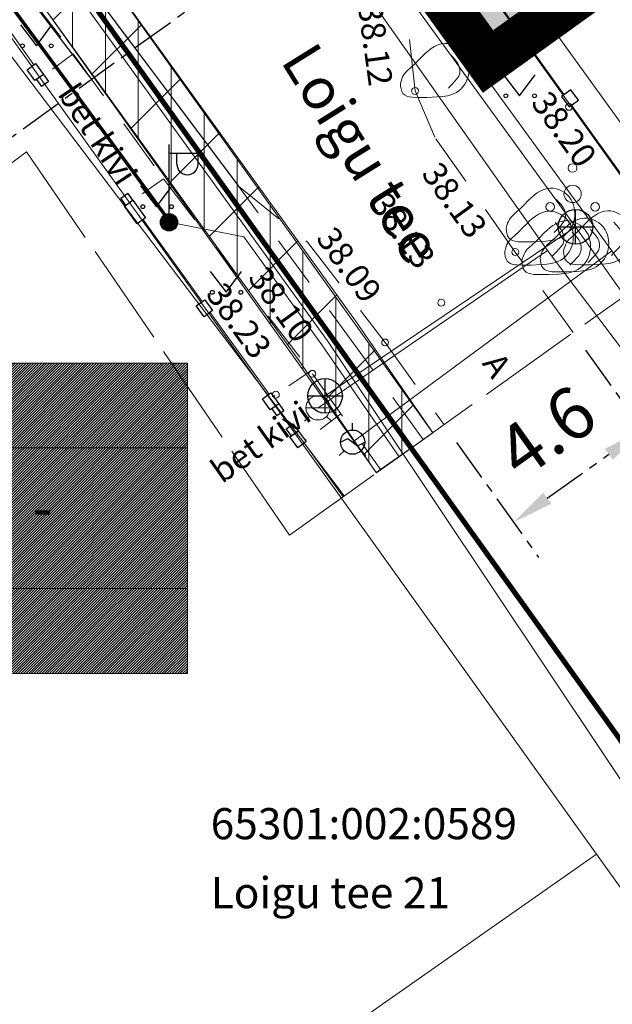
# Model space of a CAD drawing. Units: metres. Extents: x 547101 to 548315, y 6584138 to 6584954.
# Drawn here: x 547482 to 547499, y 6584571 to 6584599 of the extents above; entities that cross this region are included whole.
import ezdxf
from ezdxf.enums import TextEntityAlignment as Align

# ---------------------------------------------------------------- set-up
doc = ezdxf.new("R2010")
doc.units = ezdxf.units.M
for name, pattern in [('ASFBET', [2.5, 1.5, -1]), ('CENTER', [2, 1.25, -0.25, 0.25, -0.25]), ('DASHED', [0.75, 0.5, -0.25]), ('KATASTRIPIIR', [0.02, 0.01, 0.01]), ('MYYR', [0.02, 0.01, 0.01]), ('TOOPIIR', [7, 6, -1])]:
    doc.linetypes.add(name, pattern=pattern)
for name, color, linetype in [('AED', 15, 'Continuous'), ('GKAEV', 7, 'Continuous'), ('GTRASS', 4, 'Continuous'), ('HALJASTUS', 3, 'Continuous'), ('KKAEV', 7, 'Continuous'), ('KORGUS', 34, 'Continuous'), ('KPKAABEL', 1, 'Continuous'), ('KTRASS', 6, 'Continuous'), ('MPKAABEL', 10, 'Continuous'), ('OPT-hoonest_õig', 7, 'Continuous'), ('OPT-hoonest_õigus', 7, 'Continuous'), ('OPT-maapealne hoonestusala', 7, 'CENTER'), ('OPT_veekaitsev', 172, 'DASHED'), ('PIIR', 26, 'Continuous'), ('POST', 12, 'Continuous'), ('PUU', 3, 'Continuous'), ('RELJEEF', 34, 'Continuous'), ('TEE', 7, 'Continuous'), ('VKAEV', 7, 'Continuous'), ('VORK', 7, 'Continuous'), ('VTRASS', 5, 'Continuous')]:
    doc.layers.add(name, color=color, linetype=linetype)
doc.layers.add('MOOTPIIR', color=220, linetype='Continuous', lineweight=25, plot=False)
for name, color, linetype, lineweight in [('OPT-DP-ala', 129, 'CENTER', 9), ('OPT-elekter', 167, 'Continuous', 9), ('OPT-servituut-tehno-plan', 20, 'Continuous', 0), ('OPT-tänavavalgustuskaabel', 167, '03126_TV$0$W1.1_KPROJEKT', 9), ('OPT_tugi_servituut', 200, 'Continuous', 0), ('OPT_uus tee', 250, 'Continuous', 30)]:
    doc.layers.add(name, color=color, linetype=linetype, lineweight=lineweight)
doc.layers.add('OPT-uus-haljastus', color=7, linetype='Continuous', lineweight=0, true_color=0xdfff7f)
doc.styles.add('03126_TV$0$KPR-JOONED', font='romand.shx', dxfattribs={"width": 0.8})
doc.styles.add('ARIAL', font='arial.ttf')
doc.styles.add('CENTURY-G', font='GOTHIC.TTF')
doc.styles.add('ITALIC', font='italic.shx')
doc.styles.add('romanc', font='romanc.shx')
doc.styles.add('romans', font='romans.shx')
doc.styles.get("Standard").update_dxf_attribs({"font": 'txt.shx'})
doc.styles.add('Style-arial', font='arial.ttf')
doc.styles.add('Style-INTL_ISO', font='INTL_ISO.shx')
doc.linetypes.add('-G-', pattern='A,10,-1.5,["G",romans,S=1.4,R=0,X=-0.7,Y=-0.7],-1.5,10,-3', length=26)
doc.linetypes.add('-K-', pattern='A,10,-1.5,["K",romans,S=1.4,R=0,X=-0.7,Y=-0.7],-1.5,10,-3', length=26)
doc.linetypes.add('-V-', pattern='A,10,-1.5,["V",romans,S=1.4,R=0,X=-0.7,Y=-0.7],-1.5,10,-3', length=26)
doc.linetypes.add('03126_TV$0$W1.1_KPROJEKT', pattern='A,9.5,-2,["W1.1",03126_TV$0$KPR-JOONED,S=1,R=0,X=-1.72,Y=-0.5],-2', length=13.5)
doc.linetypes.add('EP_KBL', pattern='A,8,-2,[138,mkm.shx,S=1,R=0,X=0,Y=0],1,[138,mkm.shx,S=1,R=0,X=0,Y=0],4,[138,mkm.shx,S=1,R=180,X=0,Y=0],1,[138,mkm.shx,S=1,R=180,X=0,Y=0],-2', length=18)
doc.linetypes.add('HEKK', pattern='A,0,[133,mkm.shx,S=0.6,R=0,X=0,Y=0],-2.5,[133,mkm.shx,S=0.3,R=0,X=0.3,Y=0],-2.5', length=5)
doc.linetypes.add('Kaabel uus1', pattern='A,12.7,-5.08,["W1",ARIAL,S=2.54,R=0,X=-2.54,Y=-1.27],-5.08', length=22.86)
doc.linetypes.add('KAITSETORU', pattern='A,0,[153,mkm.shx,S=0.075,R=0,X=0,Y=0],-0.15,[153,mkm.shx,S=0.075,R=0,X=0,Y=0],-0.15,[153,mkm.shx,S=0.075,R=0,X=0,Y=0],-0.15,[153,mkm.shx,S=0.075,R=0,X=0,Y=0],-0.15,[153,mkm.shx,S=0.075,R=0,X=0,Y=0],-0.15,[153,mkm.shx,S=0.075,R=0,X=0,Y=0],-0.15,[152,mkm.shx,S=0.075,R=0,X=0,Y=0],-1.2', length=2.1)
doc.linetypes.add('LA2AED', pattern='A,1.5,[136,mkm.shx,S=0.5,R=0,X=0,Y=0],1.5', length=3)
doc.linetypes.add('LA_AED', pattern='A,2.5,[136,mkm.shx,S=0.8,R=0,X=0,Y=0],2.5', length=5)
doc.linetypes.add('MP_KBL', pattern='A,8,-2,[138,mkm.shx,S=1,R=0,X=0,Y=0],6,[138,mkm.shx,S=1,R=180,X=0,Y=0],-2', length=18)
doc.dimstyles.new('ISO-25', dxfattribs={"dimtxt": 2.5, "dimasz": 2.5, "dimexe": 1.25, "dimexo": 0.625, "dimtad": 1, "dimtxsty": 'Standard', "dimcen": 2.5, "dimadec": 0, "dimazin": 0, "dimtfac": 1, "dimtmove": 0, "dimatfit": 3, "dimfxl": 1, "dimarcsym": 0})

# ---------------------------------------------------------------- blocks, each defined once
blk = doc.blocks.new('GAKAPE')
at = {"color": 0, "linetype": 'Continuous'}
for p, q in [((0, 0.7), (0, 1.095)), ((-0.7, -0.004), (-0.277, 0.208)), ((-0.277, 0.208), (0.277, -0.208)), ((0.277, -0.208), (0.7, 0.004)), ((-0.495, -0.495), (-0.774, -0.774)), ((0.495, -0.495), (0.774, -0.774))]:
    blk.add_line(p, q, dxfattribs=at)
blk.add_circle((0, 0), 0.7, dxfattribs=at)
blk = doc.blocks.new('KAKAEV')
at = {"color": 0, "linetype": 'Continuous'}
for p, q in [((0, -1), (0, 1)), ((-1, 0), (1, 0))]:
    blk.add_line(p, q, dxfattribs=at)
blk.add_circle((0, 0), 1, dxfattribs=at)
blk = doc.blocks.new('PQQSAS_2')
at = {"layer": 'PUU', "linetype": 'Continuous', "lineweight": 0}
for centre, radius in [((0, 1.5), 0.25), ((0, 0), 0.5), ((-1.3, -0.75), 0.25), ((1.3, -0.75), 0.25)]:
    blk.add_circle(centre, radius, dxfattribs=at)
blk = doc.blocks.new('KIVISU_2')
at = {"layer": 'RELJEEF', "linetype": 'Continuous', "lineweight": 0, "flags": 128}
for points in [[(-2.05, -0.57), (-2.012, -0.421), (-1.969, -0.29), (-1.925, -0.183), (-1.863, -0.069), (-1.761, 0.072), (-1.637, 0.198), (-1.466, 0.352), (-1.191, 0.603), (-1.011, 0.782), (-0.756, 1.046), (-0.611, 1.188), (-0.417, 1.356), (-0.267, 1.466), (-0.09, 1.573), (0.128, 1.674), (0.307, 1.728), (0.499, 1.751), (0.666, 1.743), (0.839, 1.711), (0.992, 1.662), (1.192, 1.568), (1.315, 1.49), (1.48, 1.354), (1.592, 1.233), (1.707, 1.069), (1.774, 0.944), (1.838, 0.783), (1.883, 0.615), (1.909, 0.452), (1.918, 0.284), (1.911, 0.1), (1.883, -0.091), (1.835, -0.27), (1.756, -0.458), (1.671, -0.607), (1.565, -0.753), (1.445, -0.882), (1.334, -0.979), (1.188, -1.078), (1.016, -1.165), (0.868, -1.219), (0.663, -1.271), (0.392, -1.311), (0.078, -1.34), (-0.517, -1.366), (-1.043, -1.368), (-1.355, -1.356), (-1.545, -1.33), (-1.692, -1.285), (-1.809, -1.221), (-1.905, -1.131), (-1.971, -1.018), (-2.017, -0.864), (-2.04, -0.715), (-2.05, -0.57)], [(0.72, -0.83), (0.805, -0.74), (0.942, -0.594), (1.078, -0.447), (1.213, -0.299), (1.326, -0.136), (1.376, 0.057), (1.377, 0.257), (1.335, 0.452), (1.25, 0.632), (1.124, 0.788), (0.993, 0.938), (0.861, 1.089)]]:
    blk.add_lwpolyline(points, dxfattribs=at)
blk = doc.blocks.new('MEPOST')
at = {"color": 0, "linetype": 'Continuous'}
for radius in [0.5, 0.45, 0.4, 0.35, 0.3, 0.25, 0.2, 0.15, 0.1, 0.05]:
    blk.add_circle((0, 0), radius, dxfattribs=at)
blk = doc.blocks.new('VARPOS')
at = {"color": 0, "linetype": 'Continuous'}
for p, q in [((-0.25, 0.25), (-0.25, -0.25)), ((-0.25, 0.25), (0.25, 0.25)), ((0.25, 0.25), (0.25, -0.25)), ((-0.25, -0.25), (0.25, -0.25))]:
    blk.add_line(p, q, dxfattribs=at)
blk = doc.blocks.new('VAPOST')
at = {"color": 0, "linetype": 'Continuous'}
for p, q in [((0, 0.5), (0, 4.5)), ((0, 4), (2, 4)), ((0.453, 3.358), (0.453, 4)), ((1.679, 3.358), (1.679, 4))]:
    blk.add_line(p, q, dxfattribs=at)
blk.add_arc((1.066, 3.358), 0.613, 180, 0, dxfattribs=at)
blk = doc.blocks.new('MURU_4')
at = {"color": 0, "linetype": 'Continuous'}
for p, q in [((-0.927, 1.213), (0, 0)), ((0, 0), (0.891, 1.213))]:
    blk.add_line(p, q, dxfattribs=at)
for centre in [(-0.802, 0), (0.856, 0)]:
    blk.add_circle(centre, 0.11, dxfattribs=at)
blk = doc.blocks.new('VESIIB_5')
at = {"layer": 'VKAEV', "linetype": 'Continuous', "lineweight": 0}
for p, q in [((-0.7, 0), (0.7, 0)), ((-0.495, -0.495), (-0.774, -0.774)), ((0.495, -0.495), (0.774, -0.774))]:
    blk.add_line(p, q, dxfattribs=at)
blk.add_circle((0, 0), 0.7, dxfattribs=at)
blk = doc.blocks.new('VKORIS_2')
at = {"layer": 'VORK', "linetype": 'Continuous', "lineweight": 0}
for p, q in [((0, 4), (0, -4)), ((-4, 0), (4, 0))]:
    blk.add_line(p, q, dxfattribs=at)
blk = doc.blocks.new('*D54')
at = {"layer": 'Defpoints', "color": 0, "lineweight": 0, "transparency": 16777216}
for p in [(547488.752, 6584610), (547493.007, 6584604.11), (547475.393, 6584600.349)]:
    blk.add_point(p, dxfattribs=at)
at = {"layer": 'OPT-maapealne hoonestusala', "color": 0, "lineweight": -2, "transparency": 16777216}
for p, q in [((547489.118, 6584609.494), (547493.739, 6584603.097)), ((547480.621, 6584595.162), (547492.035, 6584603.408)), ((547475.759, 6584599.843), (547480.38, 6584593.446))]:
    blk.add_line(p, q, dxfattribs=at)
at = {"layer": 'OPT-maapealne hoonestusala', "color": 0, "lineweight": 0, "transparency": 16777216}
for points in [[(547491.918, 6584603.57), (547492.152, 6584603.246), (547493.007, 6584604.11)], [(547480.504, 6584595.324), (547480.738, 6584595), (547479.648, 6584594.459)]]:
    blk.add_solid(points, dxfattribs=at)
at = {"layer": 'OPT-maapealne hoonestusala', "color": 0, "transparency": 16777216, "insert": (547487.578, 6584601.904), "char_height": 1.5, "attachment_point": 5, "rotation": 35.8463, "style": 'Style-arial'}
blk.add_mtext('16.5', dxfattribs=at)
blk = doc.blocks.new('HOONESTTABEL')
at = {"layer": 'OPT-hoonest_õigus', "lineweight": 9, "true_color": 0xeeecdd}
h = blk.add_hatch(dxfattribs=at)
h.set_pattern_fill('ANSI31', color=254, scale=0.01, style=0)
h.paths.add_polyline_path([(788.09, 349.14), (801.145, 349.14), (801.145, 343.797), (788.09, 343.797)])
at = {"layer": 'OPT-hoonest_õigus', "lineweight": 5}
for p, q in [((788.09, 349.14), (801.145, 349.14)), ((788.09, 349.14), (788.09, 343.797)), ((791.354, 345.259), (791.354, 349.14)), ((801.145, 349.14), (801.145, 343.797)), ((791.354, 347.678), (801.145, 347.678)), ((794.618, 347.678), (794.618, 345.259)), ((797.881, 347.678), (797.881, 345.259)), ((791.354, 345.259), (791.354, 343.797)), ((801.145, 345.259), (791.354, 345.259)), ((797.881, 345.259), (797.881, 343.797)), ((788.09, 343.797), (801.145, 343.797))]:
    blk.add_line(p, q, dxfattribs=at)
blk = doc.blocks.new('*D78')
at = {"layer": 'Defpoints', "color": 0, "lineweight": 0, "transparency": 16777216}
for p in [(547498.149, 6584590.436), (547494.414, 6584587.772), (547500.161, 6584587.615)]:
    blk.add_point(p, dxfattribs=at)
at = {"layer": 'OPT-maapealne hoonestusala', "color": 0, "lineweight": -2, "transparency": 16777216}
for p, q in [((547498.512, 6584589.927), (547500.886, 6584586.597)), ((547494.777, 6584587.263), (547497.151, 6584583.934)), ((547497.402, 6584585.648), (547499.184, 6584586.918))]:
    blk.add_line(p, q, dxfattribs=at)
at = {"layer": 'OPT-maapealne hoonestusala', "color": 0, "lineweight": 0, "transparency": 16777216}
for points in [[(547499.067, 6584587.081), (547499.3, 6584586.756), (547500.161, 6584587.615)], [(547497.286, 6584585.811), (547497.518, 6584585.485), (547496.425, 6584584.951)]]:
    blk.add_solid(points, dxfattribs=at)
at = {"layer": 'OPT-maapealne hoonestusala', "color": 0, "transparency": 16777216, "insert": (547497.485, 6584587.416), "char_height": 1.5, "attachment_point": 5, "rotation": 35.4916, "style": 'Style-arial'}
blk.add_mtext('4.6', dxfattribs=at)

msp = doc.modelspace()

# ---------------------------------------------------------------- hatches: boundary and pattern name
at = {"layer": 'OPT-servituut-tehno-plan', "lineweight": 0, "ltscale": 50, "true_color": 0xe00000}
h = msp.add_hatch(dxfattribs=at)
h.set_pattern_fill('ANSI31', color=12, scale=0.3, angle=45)
h.paths.add_polyline_path([(547480.04, 6584603.755), (547492.463, 6584586.381), (547494.092, 6584587.543), (547481.7, 6584604.871)])
at = {"layer": 'OPT-uus-haljastus', "linetype": 'LA2AED', "lineweight": 0, "ltscale": 50, "true_color": 0xfdffd3}
h = msp.add_hatch(color=7, dxfattribs=at)
h.dxf.hatch_style = 1
h.paths.add_polyline_path([(547387.762, 6584657.373), (547411.267, 6584656.384), (547463.819, 6584673.874), (547614.101, 6584721.3), (547641.554, 6584682.641), (547682.714, 6584712.1), (547720.803, 6584659.206), (547725.537, 6584652.554), (547716.673, 6584646.18), (547661.827, 6584606.572), (547609.462, 6584679.854), (547495.687, 6584598.275), (547488.558, 6584608.156), (547442.422, 6584576.622), (547396.991, 6584641.463), (547387.638, 6584645.718)])
edge = h.paths.add_edge_path(flags=16)
edge.add_line((547524.249, 6584620.67), (547609.635, 6584681.246))
edge.add_line((547609.635, 6584681.246), (547613.814, 6584675.552))
edge.add_line((547613.814, 6584675.552), (547633.999, 6584690.696))
edge.add_line((547633.999, 6584690.696), (547613.69, 6584719.096))
edge.add_line((547613.69, 6584719.096), (547410.868, 6584654.411))
edge.add_line((547410.868, 6584654.411), (547389.585, 6584655.965))
edge.add_line((547389.585, 6584655.965), (547389.57, 6584655.798))
at = {"layer": 'OPT_tugi_servituut', "linetype": 'Continuous', "lineweight": 0}
h = msp.add_hatch(dxfattribs=at)
h.set_pattern_fill('ANSI31', color=6, scale=0.6, style=0)
h.paths.add_polyline_path([(547480.332, 6584603.346), (547482.558, 6584600.246), (547490.223, 6584589.623), (547492.455, 6584586.393), (547494.1, 6584587.531), (547491.857, 6584590.777), (547484.182, 6584601.414), (547480.808, 6584606.114), (547467.655, 6584596.958), (547456.889, 6584589.312), (547449.851, 6584585.234), (547448.556, 6584585.205), (547447.91, 6584585.528), (547435.215, 6584604.131), (547425.414, 6584619.496), (547417.335, 6584632.3), (547412.198, 6584639.774), (547411.486, 6584641.567), (547410.746, 6584651.356), (547409.879, 6584662.834), (547409.479, 6584675.105), (547409.328, 6584677.69), (547407.332, 6584677.574), (547407.481, 6584675.015), (547407.881, 6584662.726), (547408.752, 6584651.206), (547409.514, 6584641.113), (547410.422, 6584638.826), (547415.665, 6584631.2), (547423.726, 6584618.424), (547433.545, 6584603.029), (547446.55, 6584583.972), (547448.104, 6584583.195), (547450.409, 6584583.246), (547457.971, 6584587.628), (547468.805, 6584595.322)])

# ---------------------------------------------------------------- linework, layer by layer
at = {"layer": 'AED', "linetype": 'LA_AED', "lineweight": 0, "ltscale": 0.5}
for points in [[(547482.549, 6584598.178), (547481.007, 6584600.361)], [(547496.154, 6584599.733), (547497.889, 6584597.315)], [(547498.103, 6584597.017), (547499.81, 6584594.639)], [(547487.42, 6584591.334), (547485.817, 6584593.553), (547485.709, 6584593.706)], [(547489.354, 6584588.656), (547487.648, 6584591.019)], [(547491.496, 6584585.691), (547490.373, 6584587.245)]]:
    msp.add_lwpolyline(points, dxfattribs=at)
at = {"layer": 'AED', "linetype": 'MYYR'}
for points in [[(547482.581, 6584597.722), (547482.354, 6584598.037), (547482.598, 6584598.214), (547482.826, 6584597.899)], [(547498.03, 6584596.964), (547498.3, 6584597.159), (547498.086, 6584597.457), (547497.815, 6584597.262)], [(547485.168, 6584594.088), (547485.411, 6584594.264), (547485.78, 6584593.757), (547485.535, 6584593.58)], [(547487.476, 6584590.895), (547487.249, 6584591.21), (547487.493, 6584591.387), (547487.721, 6584591.072)], [(547489.389, 6584588.202), (547489.162, 6584588.517), (547489.406, 6584588.694), (547489.634, 6584588.379)], [(547490.183, 6584587.108), (547489.956, 6584587.423), (547490.2, 6584587.6), (547490.428, 6584587.285)]]:
    msp.add_3dface(points, dxfattribs=at)
at = {"layer": 'GTRASS', "linetype": '-G-', "lineweight": 0, "ltscale": 0.5, "flags": 128}
msp.add_lwpolyline([(547488.84, 6584607.16), (547488.84, 6584607.16), (547499.266, 6584592.804), (547500.006, 6584591.759)], dxfattribs=at)
at = {"layer": 'GTRASS', "linetype": '-G-', "lineweight": 0, "ltscale": 0.5}
msp.add_lwpolyline([(547499.266, 6584592.804), (547491.77, 6584587.269)], dxfattribs=at)
at = {"layer": 'HALJASTUS', "linetype": 'HEKK', "lineweight": 0, "ltscale": 0.5}
msp.add_line((547496.95, 6584600.073), (547501.82, 6584593.309), dxfattribs=at)
at = {"layer": 'KORGUS', "lineweight": 0, "ltscale": 0.5}
for centre in [(547493.576, 6584597.424), (547498.03, 6584596.964), (547496.477, 6584592.766), (547494.334, 6584591.301), (547492.711, 6584590.151), (547490.607, 6584589.245), (547489.549, 6584588.64)]:
    msp.add_circle(centre, 0.1, dxfattribs=at)
at = {"layer": 'KPKAABEL', "linetype": 'EP_KBL', "lineweight": 0, "ltscale": 0.5, "flags": 128}
msp.add_lwpolyline([(547408.33, 6584677.632), (547408.48, 6584675.06), (547408.88, 6584662.78), (547409.749, 6584651.281), (547410.5, 6584641.34), (547411.31, 6584639.3), (547416.5, 6584631.75), (547424.57, 6584618.96), (547434.38, 6584603.58), (547447.23, 6584584.75), (547448.33, 6584584.2), (547450.13, 6584584.24), (547457.43, 6584588.47), (547468.23, 6584596.14), (547480.57, 6584604.73), (547483.37, 6584600.83), (547491.04, 6584590.2), (547500.547, 6584575.977), (547500.068, 6584575.262)], dxfattribs=at)
at = {"layer": 'KTRASS', "linetype": '-K-', "lineweight": 0, "ltscale": 0.5}
msp.add_line((547498.22, 6584593.495), (547499.636, 6584591.496), dxfattribs=at)
for points in [[(547498.22, 6584593.495), (547487.432, 6584608.347)], [(547490.973, 6584588.607), (547498.22, 6584593.495)]]:
    msp.add_lwpolyline(points, dxfattribs=at)
at = {"layer": 'MOOTPIIR', "linetype": 'TOOPIIR', "lineweight": 0, "ltscale": 0.5}
msp.add_lwpolyline([(547614.695, 6584725.566), (547468.422, 6584679.317), (547413.564, 6584661.318), (547390.162, 6584671.571), (547390.162, 6584671.571), (547383.907, 6584663.574), (547373.144, 6584650.456), (547381.729, 6584640.007), (547391.123, 6584637.554), (547440.212, 6584567.49), (547474.716, 6584589.943), (547482.34, 6584595.665), (547489.94, 6584584.582), (547502.62, 6584593.624), (547557.153, 6584634.964), (547576.498, 6584629.355), (547614.619, 6584655.375)], dxfattribs=at)
at = {"layer": 'MPKAABEL', "linetype": 'MP_KBL', "lineweight": 0, "ltscale": 0.5}
for points in [[(547466.1, 6584618.48), (547465.82, 6584617.58), (547466.13, 6584617.05), (547477.68, 6584603.99), (547491.526, 6584585.713)], [(547493.115, 6584586.846), (547490.882, 6584590.08), (547488.62, 6584593.21), (547486.459, 6584593.627)]]:
    msp.add_lwpolyline(points, dxfattribs=at)
at = {"layer": 'MPKAABEL', "linetype": 'KAITSETORU', "lineweight": 0, "ltscale": 0.5}
msp.add_lwpolyline([(547465.82, 6584617.58), (547466.13, 6584617.05), (547477.68, 6584603.99), (547491.526, 6584585.713)], dxfattribs=at)
at = {"layer": 'OPT-DP-ala', "color": 7, "ltscale": 6, "const_width": 1.3}
msp.add_lwpolyline([(547387.762, 6584657.373), (547411.267, 6584656.384), (547463.819, 6584673.874), (547614.101, 6584721.3), (547641.554, 6584682.641), (547682.714, 6584712.1), (547720.803, 6584659.206), (547725.537, 6584652.554), (547716.673, 6584646.18), (547661.827, 6584606.572), (547609.462, 6584679.854), (547495.687, 6584598.275), (547488.558, 6584608.156), (547442.422, 6584576.622), (547396.991, 6584641.463), (547387.638, 6584645.718)], close=True, dxfattribs=at)
at = {"layer": 'OPT-elekter', "color": 1, "linetype": 'Kaabel uus1', "ltscale": 0.3, "const_width": 0.15, "flags": 128}
msp.add_lwpolyline([(547479.76, 6584606.212), (547499.499, 6584578.683), (547500.971, 6584576.463), (547500.399, 6584575.13)], dxfattribs=at)
at = {"layer": 'OPT-servituut-tehno-plan', "color": 12, "lineweight": 0, "ltscale": 50, "true_color": 0xe00000, "flags": 128}
msp.add_lwpolyline([(547480.04, 6584603.755), (547492.463, 6584586.381), (547494.092, 6584587.543), (547481.7, 6584604.871), (547480.04, 6584603.755)], dxfattribs=at)
at = {"layer": 'OPT-servituut-tehno-plan', "lineweight": 0, "ltscale": 50, "flags": 128}
msp.add_lwpolyline([(547492.455, 6584586.393), (547494.092, 6584587.543)], dxfattribs=at)
at = {"layer": 'OPT-tänavavalgustuskaabel', "color": 5, "ltscale": 0.8, "const_width": 0.1, "flags": 128}
msp.add_lwpolyline([(547471.221, 6584614.377), (547486.442, 6584593.7)], dxfattribs=at)
at = {"layer": 'OPT_tugi_servituut', "color": 6, "linetype": 'Continuous', "lineweight": 0, "flags": 128}
for points in [[(547407.332, 6584677.574), (547407.481, 6584675.015), (547407.881, 6584662.726), (547408.752, 6584651.206), (547409.514, 6584641.113), (547410.422, 6584638.826), (547415.665, 6584631.2), (547423.726, 6584618.424), (547433.545, 6584603.029), (547446.55, 6584583.972), (547448.104, 6584583.195), (547450.409, 6584583.246), (547457.971, 6584587.628), (547468.805, 6584595.322), (547480.332, 6584603.346), (547482.558, 6584600.246), (547490.223, 6584589.623), (547492.455, 6584586.393)], [(547409.328, 6584677.69), (547409.479, 6584675.105), (547409.879, 6584662.834), (547410.746, 6584651.356), (547411.486, 6584641.567), (547412.198, 6584639.774), (547417.335, 6584632.3), (547425.414, 6584619.496), (547435.215, 6584604.131), (547447.91, 6584585.528), (547448.556, 6584585.205), (547449.851, 6584585.234), (547456.889, 6584589.312), (547467.655, 6584596.958), (547480.808, 6584606.114), (547484.182, 6584601.414), (547491.857, 6584590.777), (547494.1, 6584587.531)]]:
    msp.add_lwpolyline(points, dxfattribs=at)
at = {"layer": 'OPT_uus tee', "linetype": 'DASHED', "lineweight": 0, "ltscale": 5, "const_width": 0.04, "flags": 128}
for points in [[(547467.163, 6584623.059), (547488.474, 6584594.671)], [(547484.219, 6584597.761), (547469.968, 6584616.338)]]:
    msp.add_lwpolyline(points, dxfattribs=at)
at = {"layer": 'OPT_veekaitsev', "color": 240, "linetype": 'DASHED', "lineweight": 0, "ltscale": 5}
msp.add_circle((547465.76, 6584617.69), 20, dxfattribs=at)
at = {"layer": 'PIIR', "color": 36, "linetype": 'KATASTRIPIIR', "lineweight": 0}
msp.add_lwpolyline([(547604.61, 6584628.62), (547576.17, 6584608.22), (547547.73, 6584587.82), (547519.29, 6584567.42), (547495.98, 6584599.92), (547488.86, 6584609.85), (547479.11, 6584602.85), (547498.83, 6584575.36), (547522.15, 6584542.86), (547542.55, 6584514.42), (547562.95, 6584485.98), (547583.35, 6584457.54)], dxfattribs=at)
for points in [[(547479.11, 6584602.85), (547447.07, 6584579.86), (547444.88, 6584578.3), (547464.22, 6584551.11), (547466.5, 6584552.71), (547498.83, 6584575.36), (547479.11, 6584602.85)], [(547498.83, 6584575.36), (547466.5, 6584552.71), (547464.22, 6584551.11), (547487.67, 6584518.13), (547490, 6584519.8), (547522.15, 6584542.86), (547498.83, 6584575.36)]]:
    msp.add_lwpolyline(points, close=True, dxfattribs=at)
msp.add_3dface([(547524.42, 6584620.32), (547495.98, 6584599.92), (547519.29, 6584567.42), (547547.73, 6584587.82)], dxfattribs=at)
at = {"layer": 'TEE', "linetype": 'ASFBET', "lineweight": 0}
for points in [[(547498.149, 6584590.436), (547496.477, 6584592.766), (547494.145, 6584596.091), (547493.576, 6584597.424), (547492.869, 6584603.863), (547491.608, 6584605.458), (547489.761, 6584606.023), (547488.083, 6584605.831), (547486.708, 6584605.584), (547485.106, 6584605.001), (547483.29, 6584603.299), (547482.419, 6584600.17), (547483.686, 6584598.5), (547486.295, 6584594.886), (547490.607, 6584589.245), (547492.583, 6584586.467)], [(547493.81, 6584587.341), (547491.988, 6584589.862), (547488.474, 6584594.671), (547490.463, 6584593.052), (547492.711, 6584590.151), (547494.414, 6584587.772)]]:
    msp.add_lwpolyline(points, dxfattribs=at)
at = {"layer": 'TEE', "linetype": 'ASFBET', "lineweight": 0, "ltscale": 0.5}
for points in [[(547483.686, 6584598.5), (547482.847, 6584597.87)], [(547486.295, 6584594.886), (547485.412, 6584594.263)], [(547490.548, 6584589.322), (547489.48, 6584588.593)], [(547491.432, 6584588.085), (547490.401, 6584587.322)]]:
    msp.add_lwpolyline(points, dxfattribs=at)
at = {"layer": 'VTRASS', "linetype": '-V-', "lineweight": 0, "ltscale": 0.5}
msp.add_line((547490.77, 6584588.26), (547497.404, 6584592.814), dxfattribs=at)
msp.add_lwpolyline([(547486.447, 6584608.358), (547497.404, 6584592.814), (547523.695, 6584557.996)], dxfattribs=at)

# ---------------------------------------------------------------- block references
at = {"layer": 'AED', "linetype": 'Continuous'}
for p, xscale, yscale, zscale, rotation in [((547482.797, 6584597.725), 0.4999999999999998, 0.4999999999999998, 0.4999999999999998, 305.5834222823767), ((547485.237, 6584594.293), 0.5, 0.5, 0.5, 125.5834222823766)]:
    msp.add_blockref('VARPOS', p, dxfattribs=dict(at, xscale=xscale, yscale=yscale, zscale=zscale, rotation=rotation))
at = {"layer": 'AED', "xscale": 0.5, "yscale": 0.5, "zscale": 0.5}
for p, rotation in [((547489.606, 6584588.204), 305.997261359731), ((547490.026, 6584587.628), 125.8399602791733)]:
    msp.add_blockref('VARPOS', p, dxfattribs=dict(at, rotation=rotation))
at = {"layer": 'GKAEV', "linetype": 'Continuous', "xscale": 0.5, "yscale": 0.5, "zscale": 0.5}
msp.add_blockref('GAKAPE', (547491.77, 6584587.269), dxfattribs=at)
at = {"layer": 'HALJASTUS', "linetype": 'Continuous', "xscale": 0.5, "yscale": 0.5, "zscale": 0.5}
for p in [(547482.623, 6584598.729), (547496.602, 6584597.282), (547486.102, 6584594.078), (547488.111, 6584591.601)]:
    msp.add_blockref('MURU_4', p, dxfattribs=at)
at = {"layer": 'KKAEV', "linetype": 'Continuous', "xscale": 0.5, "yscale": 0.5, "zscale": 0.5}
for p in [(547498.22, 6584593.495), (547490.973, 6584588.607)]:
    msp.add_blockref('KAKAEV', p, dxfattribs=at)
at = {"layer": 'OPT-hoonest_õig', "xscale": 1.679999999608845, "yscale": 1.679999999608845, "zscale": 1.679999999608845}
msp.add_blockref('HOONESTTABEL', (546141.066, 6584003.001), dxfattribs=at)
at = {"layer": 'POST', "linetype": 'Continuous', "xscale": 0.5, "yscale": 0.5, "zscale": 0.5}
for name in ['VAPOST', 'MEPOST']:
    msp.add_blockref(name, (547486.459, 6584593.627), dxfattribs=at)
at = {"layer": 'PUU', "linetype": 'Continuous', "xscale": 0.5, "yscale": 0.5, "zscale": 0.5}
msp.add_blockref('PQQSAS_2', (547498.135, 6584594.446), dxfattribs=at)
at = {"layer": 'RELJEEF', "linetype": 'Continuous', "xscale": 0.5, "yscale": 0.5, "zscale": 0.5}
for p in [(547494.18, 6584597.92), (547497.239, 6584593.742), (547497.195, 6584593.071), (547498.899, 6584593.082), (547497.694, 6584592.799), (547498.221, 6584592.874)]:
    msp.add_blockref('KIVISU_2', p, dxfattribs=at)
at = {"layer": 'VKAEV', "linetype": 'Continuous', "lineweight": 0, "xscale": 0.5, "yscale": 0.5}
msp.add_blockref('VESIIB_5', (547490.77, 6584588.26), dxfattribs=at)
at = {"layer": 'VORK', "linetype": 'Continuous', "lineweight": 0, "xscale": 0.5, "yscale": 0.5}
msp.add_blockref('VKORIS_2', (547500, 6584600), dxfattribs=at)

# ---------------------------------------------------------------- texts
at = {"layer": 'KORGUS', "lineweight": 0, "char_height": 0.7, "attachment_point": 1, "line_spacing_factor": 0.6, "style": 'ITALIC'}
for s, insert, rotation in [('\\FINTL_ISO_ITALIC; 38.12', (547492.587, 6584600.203), 277.7878), ('\\FINTL_ISO_ITALIC; 38.20', (547497.348, 6584597.661), 305.8927), ('\\FINTL_ISO_ITALIC; 38.13', (547494.18, 6584595.612), 305.8927), ('\\FINTL_ISO_ITALIC; 38.13', (547492.681, 6584594.729), 305.8927), ('\\FINTL_ISO_ITALIC; 38.09', (547491.13, 6584593.742), 305.8927), ('\\FINTL_ISO_ITALIC; 38.10', (547489.162, 6584592.599), 305.8927), ('\\FINTL_ISO_ITALIC; 38.23', (547487.941, 6584592.128), 305.8927)]:
    msp.add_mtext(s, dxfattribs=dict(at, insert=insert, rotation=rotation))
at = {"layer": 'OPT-hoonest_õig', "style": 'CENTURY-G'}
msp.add_text('-', height=1.227, dxfattribs=at).set_placement((547482.805, 6584585.379), align=Align.MIDDLE_CENTER)
at = {"layer": 'PIIR', "linetype": 'KATASTRIPIIR', "lineweight": 0, "style": 'Style-INTL_ISO'}
msp.add_text('65301:002:0589', height=0.9, dxfattribs=at).set_placement((547487.665, 6584575.787))
msp.add_text('Loigu tee 21 ', height=0.9, dxfattribs=at).set_placement((547487.665, 6584574.693), align=Align.TOP_LEFT)
at = {"layer": 'TEE', "linetype": 'Continuous', "style": 'Style-INTL_ISO'}
msp.add_text('Loigu tee', height=1.2, rotation=301.967, dxfattribs=at).set_placement((547492.042, 6584595.621), align=Align.MIDDLE_CENTER)
at = {"layer": 'TEE', "linetype": 'Continuous', "char_height": 0.7, "attachment_point": 5, "line_spacing_factor": 0.6, "style": 'romanc'}
for s, insert, rotation in [('\\FINTL_ISO;bet kivi', (547484.4, 6584596.177), 303.4571), ('\\FINTL_ISO;A', (547495.946, 6584589.496), 303.7951)]:
    msp.add_mtext(s, dxfattribs=dict(at, insert=insert, rotation=rotation))
at = {"layer": 'TEE', "linetype": 'Continuous', "lineweight": -3, "insert": (547489.108, 6584587.278), "char_height": 0.7, "attachment_point": 5, "rotation": 35.4753, "line_spacing_factor": 0.6, "style": 'romanc'}
msp.add_mtext('\\FINTL_ISO;bet kivi', dxfattribs=at)

# ---------------------------------------------------------------- dimensions: what is measured, and where the dimension line sits
at = {"layer": 'OPT-maapealne hoonestusala', "color": 7}
dim = msp.add_linear_dim(base=(547493.007, 6584604.11), p1=(547475.393, 6584600.349), p2=(547488.752, 6584610), angle=35.8463, text='16.5', dimstyle='ISO-25', override={"dimtxt": 1.5, "dimasz": 1.2, "dimtxsty": 'Style-arial'}, dxfattribs=at)
dim.commit()
dim.dimension.update_dxf_attribs({"geometry": '*D54', "text_midpoint": (547488.393, 6584600.777), "dimtype": 161})
at = {"layer": 'OPT-maapealne hoonestusala', "color": 18, "true_color": 0x000000}
dim = msp.add_aligned_dim(p1=(547494.414, 6584587.772), p2=(547498.149, 6584590.436), distance=-3.464, text='4.6', dimstyle='ISO-25', override={"dimtxt": 1.5, "dimasz": 1.2, "dimtxsty": 'Style-arial'}, dxfattribs=at)
dim.commit()
dim.dimension.update_dxf_attribs({"geometry": '*D78', "text_midpoint": (547497.485, 6584587.416)})

doc.saveas('drawing.dxf')
